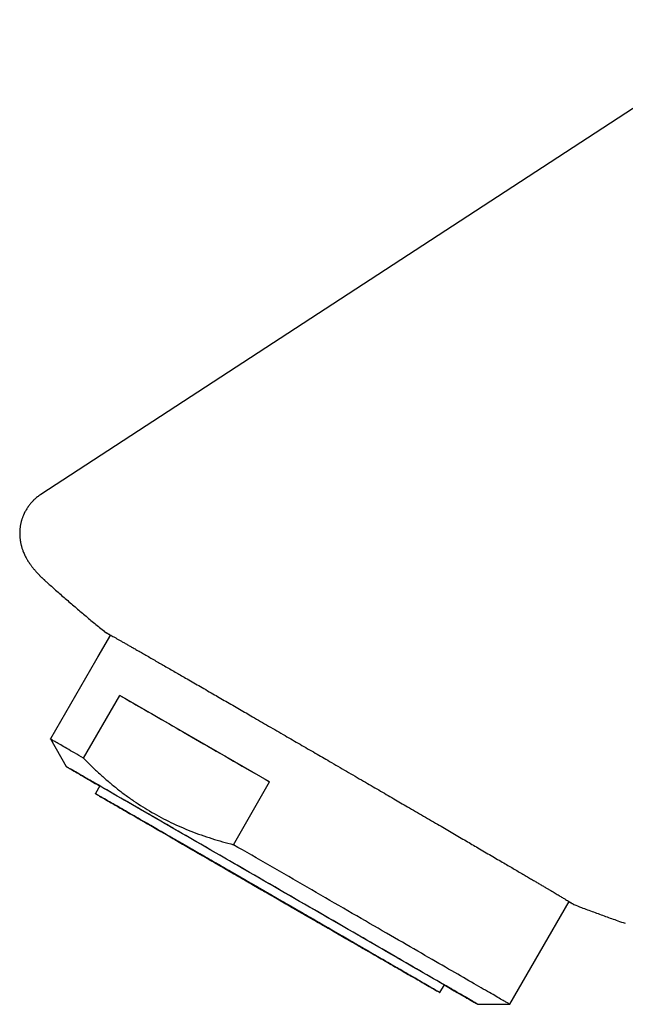
# Model space of a CAD drawing. Units: millimetres. Extents: x 8 to 809, y 12 to 479.
# Drawn here: x 586 to 613, y 98 to 143 of the extents above; entities that cross this region are included whole.
import ezdxf

# ---------------------------------------------------------------- set-up
doc = ezdxf.new("R2010")
doc.units = ezdxf.units.MM

msp = doc.modelspace()

# ---------------------------------------------------------------- linework, layer by layer
at = {"color": 7, "linetype": 'Continuous', "lineweight": 30}
for p, q in [((619.466, 142.952), (586.513, 121.476)), ((586.513, 121.475), (586.513, 121.476)), ((586.802, 117.497), (586.798, 117.501)), ((589.661, 115.124), (586.946, 110.421)), ((589.661, 115.124), (589.098, 114.149)), ((588.447, 109.554), (590.086, 112.394)), ((596.868, 108.478), (590.086, 112.394)), ((586.946, 110.421), (587.667, 109.171)), ((589.183, 108.296), (588.983, 107.949)), ((595.229, 105.639), (596.868, 108.478)), ((592.447, 105.95), (592.447, 105.949)), ((595.045, 104.449), (595.045, 104.449)), ((607.73, 98.421), (610.415, 103.07)), ((598.509, 102.449), (598.509, 102.449)), ((601.107, 100.949), (601.107, 100.95)), ((604.571, 98.949), (604.772, 99.296)), ((606.287, 98.421), (607.73, 98.421))]:
    msp.add_line(p, q, dxfattribs=at)
at = {"color": 7, "linetype": 'Continuous', "lineweight": 30, "flags": 128}
for points in [[(590.086, 112.394), (590.198, 112.329), (590.315, 112.262), (590.434, 112.192), (590.558, 112.121), (590.685, 112.048), (590.815, 111.972), (590.949, 111.895), (591.087, 111.816), (591.227, 111.735), (591.371, 111.652), (591.519, 111.567), (591.669, 111.48), (591.822, 111.391), (591.979, 111.301), (592.138, 111.209), (592.3, 111.115), (592.466, 111.02), (592.633, 110.923), (592.804, 110.825), (592.977, 110.725), (593.153, 110.623), (593.331, 110.52), (593.512, 110.416), (593.694, 110.311), (593.879, 110.204), (594.067, 110.096), (594.256, 109.986), (594.447, 109.876), (594.64, 109.764), (594.836, 109.652), (595.032, 109.538), (595.231, 109.424), (595.431, 109.308), (595.632, 109.192), (595.835, 109.075), (596.04, 108.957), (596.245, 108.838), (596.452, 108.719), (596.66, 108.599), (596.868, 108.478)], [(588.447, 109.554), (588.34, 109.616), (588.237, 109.675), (588.138, 109.733), (588.042, 109.788), (587.95, 109.841), (587.862, 109.892), (587.778, 109.94), (587.698, 109.987), (587.622, 110.031), (587.549, 110.072), (587.481, 110.112), (587.417, 110.149), (587.356, 110.184), (587.3, 110.216), (587.248, 110.246), (587.2, 110.274), (587.156, 110.3), (587.116, 110.323), (587.08, 110.343), (587.049, 110.361), (587.021, 110.377), (586.998, 110.39), (586.979, 110.401), (586.964, 110.41), (586.954, 110.416), (586.948, 110.419), (586.946, 110.421)], [(591.602, 106.9), (591.405, 107.013), (591.212, 107.125), (591.022, 107.234), (590.837, 107.341), (590.656, 107.446), (590.479, 107.548), (590.307, 107.647), (590.139, 107.744), (589.976, 107.838), (589.818, 107.93), (589.665, 108.018), (589.516, 108.104), (589.373, 108.186), (589.235, 108.266), (589.102, 108.343), (588.975, 108.416), (588.853, 108.486), (588.737, 108.553), (588.626, 108.617), (588.522, 108.678), (588.422, 108.735), (588.329, 108.789), (588.242, 108.839), (588.161, 108.886), (588.085, 108.929), (588.016, 108.969), (587.953, 109.006), (587.896, 109.039), (587.846, 109.068), (587.801, 109.093), (587.763, 109.115), (587.732, 109.134), (587.706, 109.148), (587.687, 109.159), (587.674, 109.167), (587.668, 109.17), (587.668, 109.17), (587.675, 109.166), (587.687, 109.159), (587.707, 109.148), (587.732, 109.133), (587.764, 109.115), (587.802, 109.093), (587.847, 109.067), (587.897, 109.038), (587.954, 109.005), (588.018, 108.968), (588.087, 108.928), (588.162, 108.885), (588.244, 108.838), (588.331, 108.787), (588.424, 108.733), (588.524, 108.676), (588.629, 108.615), (588.739, 108.551), (588.856, 108.484), (588.977, 108.414), (589.105, 108.34), (589.183, 108.295)], [(604.771, 99.295), (604.784, 99.288), (604.882, 99.231), (604.975, 99.178), (605.062, 99.128), (605.144, 99.081), (605.22, 99.037), (605.29, 98.996), (605.355, 98.959), (605.413, 98.925), (605.467, 98.894), (605.514, 98.867), (605.555, 98.843), (605.591, 98.822), (605.621, 98.805), (605.644, 98.792), (605.662, 98.781), (605.674, 98.774), (605.68, 98.771), (605.68, 98.771), (605.674, 98.775), (605.662, 98.782), (605.644, 98.792), (605.62, 98.806), (605.59, 98.823), (605.555, 98.844), (605.513, 98.868), (605.466, 98.895), (605.412, 98.926), (605.353, 98.96), (605.289, 98.997), (605.218, 99.038), (605.142, 99.082), (605.06, 99.129), (604.973, 99.179), (604.88, 99.233), (604.782, 99.29), (604.679, 99.35), (604.57, 99.412), (604.456, 99.478), (604.337, 99.547), (604.213, 99.619), (604.084, 99.693), (603.95, 99.771), (603.811, 99.851), (603.667, 99.933), (603.519, 100.019), (603.367, 100.107), (603.21, 100.198), (603.049, 100.291), (602.884, 100.386), (602.714, 100.484), (602.541, 100.584), (602.364, 100.686), (602.183, 100.791), (601.999, 100.897), (601.811, 101.006), (601.62, 101.116), (601.425, 101.228), (601.228, 101.342), (601.028, 101.458), (600.825, 101.575), (600.619, 101.694), (600.411, 101.814), (600.2, 101.935), (599.988, 102.058), (599.773, 102.182), (599.556, 102.307), (599.338, 102.434), (599.117, 102.561), (598.896, 102.689), (598.673, 102.817), (598.449, 102.947), (598.224, 103.077), (597.998, 103.207), (597.771, 103.338), (597.544, 103.469), (597.317, 103.6), (597.089, 103.732), (596.861, 103.863), (596.633, 103.995), (596.406, 104.126), (596.179, 104.257), (595.952, 104.388), (595.726, 104.519), (595.501, 104.649), (595.277, 104.778), (595.054, 104.907), (594.833, 105.035), (594.613, 105.162), (594.394, 105.288), (594.177, 105.413), (593.963, 105.537), (593.75, 105.66), (593.539, 105.781), (593.331, 105.901), (593.126, 106.02), (592.923, 106.137), (592.723, 106.253), (592.525, 106.367), (592.331, 106.479), (592.14, 106.589), (591.952, 106.697), (591.768, 106.804), (591.587, 106.908), (591.41, 107.01), (591.237, 107.11), (591.068, 107.208), (590.902, 107.303), (590.741, 107.396), (590.584, 107.487), (590.432, 107.575), (590.284, 107.66), (590.141, 107.743), (590.002, 107.823), (589.868, 107.9), (589.739, 107.975), (589.615, 108.046), (589.496, 108.115), (589.382, 108.181), (589.274, 108.244), (589.17, 108.303), (589.072, 108.36), (588.98, 108.413), (588.892, 108.464), (588.811, 108.511), (588.735, 108.555), (588.664, 108.595), (588.6, 108.633), (588.541, 108.667), (588.488, 108.697), (588.44, 108.724), (588.399, 108.748), (588.363, 108.769), (588.334, 108.786), (588.31, 108.8), (588.292, 108.81), (588.28, 108.817), (588.274, 108.82), (588.274, 108.82), (588.28, 108.817), (588.292, 108.81), (588.31, 108.799), (588.334, 108.786), (588.364, 108.768), (588.4, 108.748), (588.441, 108.724), (588.489, 108.696), (588.542, 108.666), (588.601, 108.631), (588.666, 108.594), (588.736, 108.553), (588.812, 108.509), (588.894, 108.462), (588.981, 108.412), (589.074, 108.358), (589.172, 108.302), (589.183, 108.295)], [(592.277, 106.048), (592.445, 105.951), (592.616, 105.852), (592.79, 105.752), (592.967, 105.65), (593.146, 105.546), (593.328, 105.441), (593.512, 105.335), (593.699, 105.227), (593.887, 105.118), (594.078, 105.008), (594.27, 104.897), (594.464, 104.785), (594.66, 104.672), (594.857, 104.559), (595.055, 104.444), (595.255, 104.329), (595.455, 104.213), (595.657, 104.097), (595.859, 103.98), (596.062, 103.863), (596.265, 103.745), (596.469, 103.628), (596.673, 103.51), (596.877, 103.392), (597.081, 103.274), (597.285, 103.157), (597.488, 103.039), (597.691, 102.922), (597.894, 102.805), (598.095, 102.689), (598.296, 102.573), (598.495, 102.458), (598.694, 102.343), (598.891, 102.229), (599.087, 102.117), (599.281, 102.004), (599.473, 101.893), (599.664, 101.783), (599.852, 101.675), (600.039, 101.567), (600.223, 101.461), (600.405, 101.356), (600.584, 101.252), (600.761, 101.15), (600.935, 101.049), (601.106, 100.951), (601.274, 100.854), (601.439, 100.758), (601.601, 100.665), (601.76, 100.573), (601.915, 100.484), (602.066, 100.396), (602.214, 100.31), (602.359, 100.227), (602.499, 100.146), (602.636, 100.067), (602.768, 99.991), (602.897, 99.916), (603.021, 99.845), (603.141, 99.775), (603.257, 99.709), (603.368, 99.644), (603.475, 99.583), (603.577, 99.524), (603.674, 99.468), (603.767, 99.414), (603.855, 99.363), (603.938, 99.315), (604.016, 99.27), (604.089, 99.228), (604.157, 99.189), (604.22, 99.152), (604.278, 99.119), (604.331, 99.088), (604.379, 99.061), (604.421, 99.036), (604.458, 99.015), (604.49, 98.996), (604.517, 98.981), (604.539, 98.968), (604.555, 98.959), (604.565, 98.953), (604.571, 98.95), (604.571, 98.95), (604.565, 98.953), (604.555, 98.959), (604.539, 98.968), (604.518, 98.98), (604.491, 98.996), (604.459, 99.014), (604.422, 99.035), (604.38, 99.06), (604.332, 99.087), (604.279, 99.118), (604.221, 99.151), (604.158, 99.187), (604.09, 99.227), (604.017, 99.269), (603.939, 99.314), (603.856, 99.362), (603.768, 99.412), (603.676, 99.466), (603.579, 99.522), (603.477, 99.581), (603.37, 99.642), (603.259, 99.707), (603.143, 99.773), (603.023, 99.842), (602.899, 99.914), (602.771, 99.988), (602.638, 100.065), (602.502, 100.144), (602.362, 100.225), (602.217, 100.308), (602.069, 100.393), (601.918, 100.481), (601.763, 100.57), (601.604, 100.662), (601.442, 100.755), (601.277, 100.851), (601.109, 100.948), (600.938, 101.046), (600.764, 101.147), (600.587, 101.249), (600.408, 101.352), (600.226, 101.457), (600.042, 101.564), (599.856, 101.671), (599.667, 101.78), (599.477, 101.89), (599.284, 102.001), (599.09, 102.113), (598.895, 102.226), (598.698, 102.34), (598.499, 102.454), (598.3, 102.57), (598.099, 102.685), (597.898, 102.802), (597.695, 102.918), (597.492, 103.036), (597.289, 103.153), (597.085, 103.271), (596.881, 103.388), (596.677, 103.506), (596.473, 103.624), (596.269, 103.742), (596.066, 103.859), (595.863, 103.976), (595.661, 104.093), (595.459, 104.209), (595.258, 104.325), (595.059, 104.441), (594.86, 104.555), (594.663, 104.669), (594.468, 104.782), (594.274, 104.894), (594.081, 105.005), (593.891, 105.115), (593.702, 105.224), (593.516, 105.332), (593.332, 105.438), (593.15, 105.543), (592.97, 105.646), (592.794, 105.748), (592.62, 105.849), (592.449, 105.948), (592.28, 106.045), (592.115, 106.14), (591.953, 106.234), (591.795, 106.325), (591.64, 106.415), (591.488, 106.502), (591.34, 106.588), (591.195, 106.671), (591.055, 106.752), (590.918, 106.831), (590.786, 106.908), (590.657, 106.982), (590.533, 107.054), (590.413, 107.123), (590.298, 107.19), (590.186, 107.254), (590.08, 107.316), (589.978, 107.375), (589.88, 107.431), (589.788, 107.484), (589.7, 107.535), (589.617, 107.583), (589.539, 107.628), (589.465, 107.67), (589.397, 107.71), (589.334, 107.746), (589.276, 107.78), (589.223, 107.81), (589.176, 107.838), (589.133, 107.862), (589.096, 107.884), (589.064, 107.902), (589.037, 107.918), (589.016, 107.93), (589, 107.939), (588.989, 107.946), (588.984, 107.949), (588.984, 107.949), (588.989, 107.946), (588.999, 107.94), (589.015, 107.93), (589.037, 107.918), (589.063, 107.903), (589.095, 107.885), (589.132, 107.863), (589.175, 107.839), (589.222, 107.811), (589.275, 107.781), (589.333, 107.747), (589.396, 107.711), (589.464, 107.672), (589.537, 107.63), (589.615, 107.584), (589.698, 107.537), (589.786, 107.486), (589.878, 107.433), (589.976, 107.376), (590.078, 107.317), (590.184, 107.256), (590.295, 107.192), (590.411, 107.125), (590.531, 107.056), (590.655, 106.984), (590.783, 106.91), (590.916, 106.834), (591.052, 106.755), (591.193, 106.674), (591.337, 106.591), (591.485, 106.505), (591.637, 106.418), (591.792, 106.328), (591.95, 106.237), (592.112, 106.143), (592.277, 106.048)], [(592.777, 105.759), (592.63, 105.844), (592.487, 105.927), (592.346, 106.008), (592.208, 106.088), (592.073, 106.166), (591.941, 106.242), (591.813, 106.316), (591.688, 106.388), (591.567, 106.458), (591.449, 106.526), (591.335, 106.591), (591.225, 106.655), (591.118, 106.717), (591.016, 106.776), (590.917, 106.833), (590.822, 106.888), (590.731, 106.94), (590.645, 106.99), (590.563, 107.037), (590.485, 107.082), (590.411, 107.125), (590.342, 107.165), (590.277, 107.203), (590.216, 107.237), (590.16, 107.27), (590.109, 107.299), (590.062, 107.327), (590.019, 107.351), (589.982, 107.373), (589.949, 107.392), (589.92, 107.408), (589.897, 107.422), (589.878, 107.433), (589.864, 107.441), (589.854, 107.446), (589.85, 107.449), (589.85, 107.449), (589.854, 107.446), (589.864, 107.441), (589.878, 107.432), (589.897, 107.421), (589.921, 107.408), (589.949, 107.391), (589.982, 107.372), (590.02, 107.35), (590.063, 107.326), (590.11, 107.299), (590.161, 107.269), (590.217, 107.236), (590.278, 107.201), (590.343, 107.164), (590.412, 107.124), (590.486, 107.081), (590.564, 107.036), (590.647, 106.988), (590.733, 106.938), (590.824, 106.886), (590.919, 106.831), (591.018, 106.774), (591.12, 106.715), (591.227, 106.653), (591.337, 106.589), (591.452, 106.524), (591.569, 106.456), (591.691, 106.385), (591.816, 106.313), (591.944, 106.239), (592.076, 106.163), (592.21, 106.085), (592.348, 106.006), (592.489, 105.924), (592.633, 105.841), (592.78, 105.756), (592.929, 105.67), (593.082, 105.582), (593.236, 105.493), (593.393, 105.402), (593.553, 105.31), (593.714, 105.217), (593.878, 105.122), (594.044, 105.027), (594.211, 104.93), (594.381, 104.832), (594.552, 104.733), (594.724, 104.634), (594.898, 104.533), (595.073, 104.432), (595.25, 104.33), (595.427, 104.228), (595.606, 104.125), (595.785, 104.022), (595.965, 103.918), (596.145, 103.814), (596.326, 103.709), (596.507, 103.605), (596.688, 103.5), (596.87, 103.395), (597.051, 103.291), (597.232, 103.186), (597.413, 103.082), (597.593, 102.977), (597.773, 102.874), (597.952, 102.77), (598.13, 102.667), (598.308, 102.565), (598.484, 102.463), (598.659, 102.362), (598.833, 102.262), (599.006, 102.162), (599.177, 102.063), (599.346, 101.965), (599.514, 101.869), (599.679, 101.773), (599.843, 101.679), (600.005, 101.585), (600.164, 101.493), (600.321, 101.403), (600.476, 101.313), (600.628, 101.226), (600.777, 101.139), (600.924, 101.055), (601.068, 100.972), (601.209, 100.89), (601.347, 100.811), (601.481, 100.733), (601.613, 100.657), (601.741, 100.583), (601.866, 100.511), (601.987, 100.441), (602.105, 100.373), (602.219, 100.307), (602.329, 100.243), (602.436, 100.182), (602.539, 100.122), (602.637, 100.065), (602.732, 100.011), (602.823, 99.958), (602.909, 99.909), (602.992, 99.861), (603.07, 99.816), (603.143, 99.773), (603.213, 99.733), (603.278, 99.696), (603.338, 99.661), (603.394, 99.629), (603.446, 99.599), (603.493, 99.572), (603.535, 99.547), (603.573, 99.526), (603.606, 99.507), (603.634, 99.49), (603.658, 99.477), (603.676, 99.466), (603.691, 99.458), (603.7, 99.452), (603.705, 99.45), (603.705, 99.45), (603.7, 99.452), (603.69, 99.458), (603.676, 99.466), (603.657, 99.477), (603.633, 99.491), (603.605, 99.507), (603.572, 99.526), (603.534, 99.548), (603.492, 99.573), (603.445, 99.6), (603.393, 99.63), (603.337, 99.662), (603.277, 99.697), (603.211, 99.735), (603.142, 99.775), (603.068, 99.817), (602.99, 99.862), (602.908, 99.91), (602.821, 99.96), (602.73, 100.012), (602.636, 100.067), (602.537, 100.124), (602.434, 100.184), (602.327, 100.245), (602.217, 100.309), (602.103, 100.375), (601.985, 100.443), (601.864, 100.513), (601.739, 100.585), (601.61, 100.659), (601.479, 100.735), (601.344, 100.813), (601.206, 100.893), (601.065, 100.974), (600.921, 101.057), (600.774, 101.142), (600.625, 101.228), (600.473, 101.316), (600.318, 101.405), (600.161, 101.496), (600.001, 101.588), (599.84, 101.682), (599.676, 101.776), (599.51, 101.872), (599.343, 101.968), (599.173, 102.066), (599.003, 102.165), (598.83, 102.265), (598.656, 102.365), (598.481, 102.466), (598.304, 102.568), (598.127, 102.67), (597.949, 102.773), (597.77, 102.877), (597.59, 102.981), (597.409, 103.085), (597.229, 103.189), (597.047, 103.294), (596.866, 103.398), (596.685, 103.503), (596.503, 103.608), (596.322, 103.712), (596.141, 103.817), (595.961, 103.921), (595.781, 104.025), (595.602, 104.128), (595.424, 104.231), (595.246, 104.334), (595.07, 104.435), (594.895, 104.537), (594.721, 104.637), (594.549, 104.737), (594.378, 104.835), (594.208, 104.933), (594.041, 105.03), (593.875, 105.125), (593.711, 105.22), (593.55, 105.313), (593.39, 105.405), (593.233, 105.496), (593.079, 105.585), (592.927, 105.673), (592.777, 105.759)], [(604.771, 99.295), (604.852, 99.249), (604.979, 99.175), (605.101, 99.105), (605.217, 99.038), (605.328, 98.974), (605.433, 98.913), (605.532, 98.856), (605.625, 98.802), (605.712, 98.752), (605.794, 98.705), (605.869, 98.662), (605.938, 98.622), (606.001, 98.585), (606.058, 98.553), (606.108, 98.523), (606.153, 98.498), (606.191, 98.476), (606.223, 98.458), (606.248, 98.443), (606.267, 98.432), (606.28, 98.425), (606.286, 98.421), (606.286, 98.421), (606.28, 98.425), (606.267, 98.432), (606.248, 98.443), (606.222, 98.458), (606.19, 98.477), (606.152, 98.499), (606.108, 98.524), (606.057, 98.554), (606, 98.587), (605.937, 98.623), (605.867, 98.663), (605.792, 98.707), (605.711, 98.754), (605.623, 98.804), (605.53, 98.858), (605.431, 98.915), (605.326, 98.976), (605.215, 99.04), (605.099, 99.107), (604.977, 99.177), (604.849, 99.251), (604.717, 99.328), (604.579, 99.407), (604.435, 99.49), (604.287, 99.576), (604.133, 99.664), (603.975, 99.756), (603.812, 99.85), (603.644, 99.947), (603.472, 100.047), (603.295, 100.149), (603.114, 100.253), (602.928, 100.36), (602.739, 100.47), (602.546, 100.581), (602.348, 100.695), (602.147, 100.811), (601.943, 100.929), (601.735, 101.049), (601.524, 101.171), (601.31, 101.295), (601.093, 101.42), (600.873, 101.547), (600.65, 101.676), (600.425, 101.806), (600.197, 101.937), (599.967, 102.07), (599.736, 102.204), (599.502, 102.339), (599.267, 102.475), (599.03, 102.611), (598.791, 102.749), (598.551, 102.888), (598.311, 103.026), (598.069, 103.166), (597.827, 103.306), (597.584, 103.446), (597.34, 103.587), (597.097, 103.727), (596.853, 103.868), (596.609, 104.009), (596.366, 104.149), (596.123, 104.29), (595.881, 104.43), (595.639, 104.569), (595.398, 104.708), (595.159, 104.846), (594.92, 104.984), (594.683, 105.121), (594.448, 105.257), (594.214, 105.392), (593.982, 105.525), (593.753, 105.658), (593.525, 105.789), (593.3, 105.919), (593.077, 106.048), (592.857, 106.175), (592.64, 106.3), (592.426, 106.424), (592.215, 106.546), (592.007, 106.666), (591.803, 106.784), (591.602, 106.9)], [(599.277, 102.006), (599.165, 102.07), (599.051, 102.136), (598.935, 102.203), (598.817, 102.271), (598.696, 102.341), (598.574, 102.411), (598.45, 102.483), (598.324, 102.556), (598.197, 102.629), (598.069, 102.703), (597.939, 102.778), (597.808, 102.854), (597.676, 102.93), (597.543, 103.007), (597.41, 103.084), (597.275, 103.161), (597.141, 103.239), (597.006, 103.317), (596.87, 103.395), (596.735, 103.473), (596.6, 103.551), (596.465, 103.629), (596.33, 103.707), (596.195, 103.785), (596.062, 103.862), (595.928, 103.939), (595.796, 104.015), (595.665, 104.091), (595.535, 104.166), (595.406, 104.241), (595.278, 104.314), (595.152, 104.387), (595.027, 104.459), (594.904, 104.53), (594.783, 104.6), (594.664, 104.669), (594.547, 104.737), (594.432, 104.803), (594.319, 104.868), (594.209, 104.932), (594.101, 104.994), (593.996, 105.055), (593.894, 105.114), (593.794, 105.171), (593.698, 105.227), (593.604, 105.281), (593.513, 105.333), (593.426, 105.384), (593.342, 105.432), (593.261, 105.479), (593.184, 105.524), (593.11, 105.566), (593.04, 105.607), (592.973, 105.645), (592.911, 105.681), (592.852, 105.715), (592.796, 105.747), (592.745, 105.777), (592.698, 105.804), (592.654, 105.829), (592.615, 105.852), (592.58, 105.873), (592.549, 105.891), (592.521, 105.906), (592.499, 105.919), (592.48, 105.93), (592.465, 105.939), (592.455, 105.945), (592.449, 105.948), (592.447, 105.949), (592.449, 105.948), (592.456, 105.944), (592.467, 105.938), (592.482, 105.929), (592.501, 105.918), (592.525, 105.905), (592.552, 105.889), (592.584, 105.87), (592.62, 105.85), (592.659, 105.827), (592.703, 105.801), (592.751, 105.774), (592.803, 105.744), (592.859, 105.712), (592.918, 105.677), (592.981, 105.641), (593.048, 105.602), (593.119, 105.561), (593.193, 105.519), (593.271, 105.474), (593.352, 105.427), (593.436, 105.378), (593.524, 105.328), (593.615, 105.275), (593.709, 105.221), (593.806, 105.165), (593.906, 105.107), (594.009, 105.048), (594.114, 104.987), (594.222, 104.925), (594.333, 104.861), (594.446, 104.796), (594.561, 104.729), (594.678, 104.661), (594.798, 104.592), (594.919, 104.522), (595.042, 104.451), (595.167, 104.379), (595.293, 104.306), (595.421, 104.232), (595.55, 104.158), (595.681, 104.083), (595.812, 104.007), (595.945, 103.93), (596.078, 103.853), (596.212, 103.776), (596.346, 103.698), (596.481, 103.621), (596.616, 103.543), (596.752, 103.464), (596.887, 103.386), (597.022, 103.308), (597.157, 103.23), (597.292, 103.152), (597.426, 103.075), (597.559, 102.998), (597.692, 102.921), (597.824, 102.845), (597.955, 102.77), (598.084, 102.695), (598.213, 102.621), (598.34, 102.547), (598.465, 102.475), (598.589, 102.403), (598.711, 102.333), (598.831, 102.264), (598.949, 102.195), (599.065, 102.128), (599.179, 102.063), (599.291, 101.998), (599.4, 101.935), (599.506, 101.874), (599.61, 101.814), (599.711, 101.756), (599.809, 101.699), (599.904, 101.644), (599.996, 101.591), (600.085, 101.54), (600.171, 101.49), (600.253, 101.443), (600.332, 101.397), (600.408, 101.353), (600.48, 101.312), (600.548, 101.272), (600.613, 101.235), (600.674, 101.2), (600.731, 101.167), (600.784, 101.136), (600.833, 101.107), (600.879, 101.081), (600.92, 101.057), (600.957, 101.036), (600.991, 101.017), (601.02, 101), (601.045, 100.985), (601.066, 100.973), (601.082, 100.964), (601.095, 100.957), (601.103, 100.952), (601.107, 100.949), (601.107, 100.95), (601.102, 100.952), (601.093, 100.957), (601.08, 100.965), (601.063, 100.975), (601.042, 100.987), (601.017, 101.002), (600.987, 101.019), (600.953, 101.038), (600.915, 101.06), (600.873, 101.084), (600.828, 101.111), (600.778, 101.139), (600.724, 101.17), (600.666, 101.204), (600.605, 101.239), (600.54, 101.277), (600.471, 101.316), (600.399, 101.358), (600.323, 101.402), (600.243, 101.448), (600.16, 101.496), (600.074, 101.545), (599.985, 101.597), (599.893, 101.65), (599.797, 101.705), (599.699, 101.762), (599.597, 101.821), (599.493, 101.881), (599.386, 101.942), (599.277, 102.006)], [(599.177, 102.063), (599.068, 102.126), (598.956, 102.191), (598.842, 102.257), (598.726, 102.324), (598.608, 102.392), (598.488, 102.461), (598.366, 102.531), (598.243, 102.603), (598.118, 102.675), (597.992, 102.748), (597.864, 102.821), (597.736, 102.895), (597.606, 102.97), (597.476, 103.045), (597.345, 103.121), (597.214, 103.197), (597.081, 103.273), (596.949, 103.35), (596.817, 103.426), (596.684, 103.503), (596.552, 103.579), (596.419, 103.655), (596.287, 103.732), (596.156, 103.807), (596.025, 103.883), (595.895, 103.958), (595.766, 104.033), (595.638, 104.106), (595.511, 104.18), (595.386, 104.252), (595.261, 104.324), (595.139, 104.395), (595.018, 104.465), (594.899, 104.534), (594.781, 104.601), (594.666, 104.668), (594.553, 104.733), (594.442, 104.797), (594.334, 104.86), (594.228, 104.921), (594.124, 104.981), (594.023, 105.039), (593.926, 105.095), (593.831, 105.15), (593.739, 105.203), (593.65, 105.255), (593.564, 105.304), (593.481, 105.352), (593.402, 105.397), (593.327, 105.441), (593.254, 105.483), (593.186, 105.522), (593.121, 105.56), (593.06, 105.595), (593.002, 105.628), (592.949, 105.659), (592.899, 105.688), (592.853, 105.715), (592.811, 105.739), (592.774, 105.76), (592.74, 105.78), (592.711, 105.797), (592.685, 105.812), (592.664, 105.824), (592.647, 105.834), (592.634, 105.841), (592.625, 105.846), (592.621, 105.849), (592.621, 105.849), (592.625, 105.847), (592.633, 105.842), (592.645, 105.835), (592.662, 105.825), (592.683, 105.813), (592.708, 105.799), (592.737, 105.782), (592.77, 105.763), (592.808, 105.741), (592.849, 105.717), (592.894, 105.691), (592.944, 105.663), (592.997, 105.632), (593.054, 105.599), (593.115, 105.564), (593.18, 105.526), (593.248, 105.487), (593.32, 105.446), (593.395, 105.402), (593.474, 105.357), (593.556, 105.309), (593.641, 105.26), (593.73, 105.209), (593.822, 105.156), (593.916, 105.101), (594.014, 105.045), (594.114, 104.987), (594.218, 104.927), (594.323, 104.866), (594.432, 104.804), (594.542, 104.74), (594.655, 104.675), (594.77, 104.608), (594.887, 104.541), (595.006, 104.472), (595.127, 104.402), (595.25, 104.331), (595.374, 104.26), (595.499, 104.187), (595.626, 104.114), (595.754, 104.04), (595.883, 103.966), (596.013, 103.891), (596.144, 103.815), (596.275, 103.74), (596.407, 103.663), (596.539, 103.587), (596.671, 103.511), (596.804, 103.434), (596.937, 103.358), (597.069, 103.281), (597.201, 103.205), (597.333, 103.129), (597.464, 103.053), (597.594, 102.978), (597.724, 102.903), (597.852, 102.829), (597.98, 102.755), (598.106, 102.682), (598.231, 102.61), (598.354, 102.539), (598.476, 102.469), (598.596, 102.399), (598.715, 102.331), (598.831, 102.264), (598.945, 102.198), (599.057, 102.133), (599.167, 102.07), (599.274, 102.008), (599.379, 101.947), (599.481, 101.888), (599.58, 101.831), (599.677, 101.775), (599.77, 101.721), (599.861, 101.669), (599.948, 101.619), (600.032, 101.57), (600.113, 101.524), (600.19, 101.479), (600.264, 101.436), (600.335, 101.396), (600.401, 101.357), (600.464, 101.321), (600.524, 101.286), (600.579, 101.254), (600.631, 101.224), (600.679, 101.197), (600.722, 101.172), (600.762, 101.149), (600.798, 101.128), (600.83, 101.11), (600.857, 101.094), (600.88, 101.08), (600.899, 101.069), (600.914, 101.061), (600.925, 101.054), (600.932, 101.051), (600.934, 101.049), (600.932, 101.05), (600.926, 101.054), (600.916, 101.06), (600.901, 101.068), (600.882, 101.079), (600.859, 101.092), (600.832, 101.108), (600.801, 101.126), (600.766, 101.146), (600.726, 101.169), (600.683, 101.194), (600.636, 101.221), (600.584, 101.251), (600.529, 101.283), (600.47, 101.317), (600.408, 101.353), (600.341, 101.391), (600.271, 101.432), (600.197, 101.474), (600.12, 101.519), (600.04, 101.565), (599.956, 101.614), (599.869, 101.664), (599.779, 101.716), (599.686, 101.77), (599.589, 101.825), (599.49, 101.882), (599.389, 101.941), (599.284, 102.001), (599.177, 102.063)], [(607.73, 98.421), (607.73, 98.421), (607.728, 98.422), (607.722, 98.426), (607.711, 98.432), (607.696, 98.44), (607.677, 98.451), (607.654, 98.465), (607.626, 98.481), (607.595, 98.499), (607.559, 98.52), (607.519, 98.543), (607.475, 98.568), (607.427, 98.596), (607.374, 98.626), (607.318, 98.659), (607.257, 98.694), (607.193, 98.731), (607.124, 98.771), (607.052, 98.813), (606.975, 98.857), (606.895, 98.903), (606.811, 98.952), (606.722, 99.003), (606.63, 99.056), (606.535, 99.111), (606.435, 99.169), (606.332, 99.228), (606.225, 99.29), (606.115, 99.354), (606.001, 99.42), (605.883, 99.487), (605.762, 99.557), (605.638, 99.629), (605.51, 99.703), (605.379, 99.779), (605.245, 99.856), (605.107, 99.936), (604.966, 100.017), (604.822, 100.1), (604.675, 100.185), (604.525, 100.272), (604.373, 100.36), (604.217, 100.45), (604.058, 100.541), (603.897, 100.634), (603.733, 100.729), (603.567, 100.825), (603.398, 100.923), (603.226, 101.022), (603.052, 101.122), (602.876, 101.224), (602.698, 101.327), (602.517, 101.431), (602.334, 101.537), (602.15, 101.643), (601.963, 101.751), (601.774, 101.86), (601.584, 101.97), (601.392, 102.081), (601.198, 102.193), (601.002, 102.306), (600.806, 102.419), (600.607, 102.534), (600.408, 102.649), (600.207, 102.765), (600.005, 102.882), (599.802, 102.999), (599.598, 103.117), (599.393, 103.235), (599.187, 103.354), (598.98, 103.473), (598.773, 103.593), (598.565, 103.713), (598.357, 103.833), (598.148, 103.954), (597.939, 104.075), (597.729, 104.196), (597.52, 104.317), (597.31, 104.438), (597.101, 104.559), (596.891, 104.679), (596.682, 104.8), (596.473, 104.921), (596.264, 105.041), (596.056, 105.162), (595.848, 105.282), (595.641, 105.401), (595.435, 105.52), (595.229, 105.639)], [(597.777, 102.872), (597.706, 102.913), (597.633, 102.955), (597.557, 102.999), (597.48, 103.044), (597.4, 103.089), (597.32, 103.136), (597.238, 103.183), (597.155, 103.231), (597.071, 103.28), (596.986, 103.329), (596.9, 103.378), (596.815, 103.427), (596.729, 103.477), (596.644, 103.526), (596.558, 103.575), (596.474, 103.624), (596.39, 103.673), (596.307, 103.721), (596.225, 103.768), (596.144, 103.814), (596.065, 103.86), (595.988, 103.905), (595.913, 103.948), (595.84, 103.99), (595.769, 104.031), (595.7, 104.071), (595.635, 104.109), (595.572, 104.145), (595.512, 104.18), (595.455, 104.213), (595.401, 104.244), (595.351, 104.273), (595.304, 104.3), (595.261, 104.325), (595.221, 104.348), (595.185, 104.368), (595.154, 104.387), (595.126, 104.403), (595.102, 104.416), (595.082, 104.428), (595.067, 104.437), (595.055, 104.443), (595.048, 104.447), (595.045, 104.449), (595.046, 104.448), (595.052, 104.445), (595.062, 104.44), (595.076, 104.432), (595.094, 104.421), (595.116, 104.408), (595.142, 104.393), (595.173, 104.376), (595.207, 104.356), (595.245, 104.334), (595.287, 104.31), (595.332, 104.283), (595.381, 104.255), (595.434, 104.225), (595.49, 104.193), (595.548, 104.159), (595.61, 104.123), (595.675, 104.086), (595.742, 104.047), (595.812, 104.006), (595.885, 103.965), (595.959, 103.922), (596.036, 103.877), (596.114, 103.832), (596.194, 103.786), (596.275, 103.739), (596.358, 103.691), (596.442, 103.643), (596.526, 103.594), (596.611, 103.545), (596.697, 103.496), (596.782, 103.446), (596.868, 103.397), (596.953, 103.348), (597.038, 103.299), (597.123, 103.25), (597.206, 103.202), (597.289, 103.154), (597.37, 103.107), (597.45, 103.061), (597.528, 103.016), (597.604, 102.972), (597.678, 102.929), (597.75, 102.887), (597.82, 102.847), (597.887, 102.808), (597.952, 102.771), (598.013, 102.736), (598.072, 102.702), (598.127, 102.67), (598.179, 102.64), (598.227, 102.612), (598.273, 102.586), (598.314, 102.562), (598.352, 102.54), (598.385, 102.521), (598.415, 102.504), (598.441, 102.489), (598.463, 102.476), (598.48, 102.466), (598.494, 102.458), (598.503, 102.453), (598.508, 102.45), (598.509, 102.449), (598.506, 102.451), (598.498, 102.456), (598.486, 102.463), (598.47, 102.472), (598.45, 102.483), (598.425, 102.497), (598.397, 102.514), (598.365, 102.532), (598.329, 102.553), (598.289, 102.576), (598.245, 102.602), (598.198, 102.629), (598.147, 102.658), (598.093, 102.689), (598.036, 102.722), (597.975, 102.757), (597.912, 102.794), (597.846, 102.832), (597.777, 102.872)], [(597.677, 102.929), (597.61, 102.968), (597.54, 103.008), (597.469, 103.05), (597.395, 103.092), (597.32, 103.136), (597.244, 103.18), (597.166, 103.225), (597.087, 103.27), (597.007, 103.316), (596.927, 103.363), (596.846, 103.409), (596.765, 103.456), (596.684, 103.503), (596.604, 103.549), (596.524, 103.596), (596.444, 103.641), (596.365, 103.687), (596.288, 103.732), (596.212, 103.775), (596.137, 103.819), (596.064, 103.861), (595.993, 103.902), (595.924, 103.941), (595.858, 103.98), (595.794, 104.017), (595.732, 104.052), (595.674, 104.086), (595.618, 104.118), (595.565, 104.149), (595.516, 104.177), (595.47, 104.204), (595.428, 104.228), (595.389, 104.25), (595.354, 104.271), (595.323, 104.289), (595.296, 104.304), (595.273, 104.318), (595.254, 104.329), (595.238, 104.338), (595.228, 104.344), (595.221, 104.348), (595.218, 104.349), (595.22, 104.348), (595.226, 104.345), (595.236, 104.339), (595.25, 104.331), (595.268, 104.32), (595.291, 104.307), (595.317, 104.292), (595.348, 104.275), (595.382, 104.255), (595.42, 104.233), (595.461, 104.209), (595.506, 104.183), (595.555, 104.155), (595.607, 104.125), (595.662, 104.093), (595.72, 104.06), (595.781, 104.025), (595.844, 103.988), (595.91, 103.95), (595.979, 103.91), (596.049, 103.869), (596.122, 103.828), (596.196, 103.785), (596.272, 103.741), (596.349, 103.696), (596.428, 103.651), (596.507, 103.605), (596.587, 103.559), (596.668, 103.513), (596.749, 103.466), (596.83, 103.419), (596.91, 103.372), (596.991, 103.326), (597.071, 103.28), (597.15, 103.234), (597.228, 103.189), (597.305, 103.145), (597.38, 103.101), (597.454, 103.059), (597.526, 103.017), (597.596, 102.977), (597.664, 102.938), (597.729, 102.9), (597.792, 102.864), (597.852, 102.829), (597.909, 102.796), (597.963, 102.765), (598.014, 102.735), (598.062, 102.708), (598.106, 102.682), (598.146, 102.659), (598.183, 102.638), (598.216, 102.618), (598.245, 102.602), (598.27, 102.587), (598.292, 102.575), (598.309, 102.565), (598.322, 102.557), (598.331, 102.552), (598.335, 102.55), (598.336, 102.549), (598.332, 102.552), (598.324, 102.556), (598.312, 102.563), (598.296, 102.573), (598.275, 102.584), (598.251, 102.598), (598.222, 102.615), (598.19, 102.633), (598.154, 102.654), (598.114, 102.677), (598.071, 102.702), (598.024, 102.729), (597.974, 102.758), (597.92, 102.789), (597.864, 102.822), (597.804, 102.856), (597.742, 102.892), (597.677, 102.929)]]:
    msp.add_lwpolyline(points, dxfattribs=at)
at = {"color": 7, "linetype": 'Continuous', "lineweight": 30}
for points, knots in [([(586.513, 121.476), (586.513, 121.476), (586.496, 121.466), (586.457, 121.439), (586.395, 121.394), (586.325, 121.339), (586.266, 121.289), (586.221, 121.247), (586.192, 121.22), (586.169, 121.196), (586.15, 121.177), (586.129, 121.155), (586.102, 121.126), (586.066, 121.086), (586.026, 121.038), (585.984, 120.985), (585.94, 120.925), (585.897, 120.86), (585.854, 120.791), (585.821, 120.734), (585.798, 120.69), (585.782, 120.66), (585.769, 120.633), (585.757, 120.609), (585.747, 120.588), (585.737, 120.564), (585.724, 120.534), (585.707, 120.494), (585.689, 120.446), (585.671, 120.395), (585.655, 120.345), (585.638, 120.289), (585.622, 120.229), (585.607, 120.167), (585.596, 120.112), (585.588, 120.067), (585.581, 120.021), (585.574, 119.971), (585.568, 119.915), (585.563, 119.852), (585.559, 119.787), (585.558, 119.723), (585.559, 119.668), (585.56, 119.616), (585.563, 119.561), (585.569, 119.498), (585.577, 119.429), (585.587, 119.359), (585.599, 119.292), (585.612, 119.233), (585.626, 119.174), (585.642, 119.113), (585.662, 119.048), (585.683, 118.985), (585.707, 118.92), (585.737, 118.843), (585.773, 118.763), (585.811, 118.686), (585.845, 118.619), (585.879, 118.56), (585.916, 118.498), (585.957, 118.432), (586.001, 118.367), (586.041, 118.31), (586.076, 118.262), (586.11, 118.218), (586.142, 118.177), (586.174, 118.137), (586.206, 118.099), (586.24, 118.059), (586.273, 118.021), (586.304, 117.986), (586.333, 117.955), (586.359, 117.927), (586.385, 117.899), (586.41, 117.873), (586.436, 117.846), (586.463, 117.819), (586.492, 117.789), (586.521, 117.76), (586.55, 117.732), (586.576, 117.707), (586.6, 117.683), (586.623, 117.661), (586.648, 117.638), (586.675, 117.613), (586.701, 117.588), (586.731, 117.56), (586.764, 117.531), (586.788, 117.509), (586.8, 117.498)], [0, 0, 0, 0, 0.000093, 0.009033, 0.021599, 0.034976, 0.049157, 0.055997, 0.061953, 0.066828, 0.070613, 0.074074, 0.080053, 0.087854, 0.097482, 0.107612, 0.117427, 0.129786, 0.141572, 0.152762, 0.158326, 0.163294, 0.167661, 0.171426, 0.174585, 0.178003, 0.182641, 0.189158, 0.197146, 0.205348, 0.212973, 0.220017, 0.231121, 0.240367, 0.248403, 0.255744, 0.261348, 0.269651, 0.27876, 0.287593, 0.299081, 0.309067, 0.317562, 0.325629, 0.334354, 0.344326, 0.35608, 0.36925, 0.381123, 0.391603, 0.401432, 0.413871, 0.427172, 0.440347, 0.452869, 0.46973, 0.492108, 0.511931, 0.529028, 0.547111, 0.562907, 0.587074, 0.611103, 0.630575, 0.648558, 0.665747, 0.683171, 0.698199, 0.71512, 0.732732, 0.749775, 0.766036, 0.780127, 0.792567, 0.805266, 0.818606, 0.830429, 0.84358, 0.85806, 0.872866, 0.886369, 0.898549, 0.909418, 0.920419, 0.932591, 0.945937, 0.960105, 0.974042, 0.987331, 1, 1, 1, 1]), ([(586.802, 117.497), (586.929, 117.384), (587.201, 117.141), (587.621, 116.773), (588.062, 116.393), (588.505, 116.016), (588.952, 115.643), (589.263, 115.385), (589.426, 115.253), (589.439, 115.242)], [0, 0, 0, 0, 0.147498, 0.31514, 0.482785, 0.650434, 0.818086, 0.985741, 1, 1, 1, 1]), ([(589.442, 115.241), (589.442, 115.241), (589.441, 115.242), (589.453, 115.237), (589.476, 115.225), (589.51, 115.207), (589.554, 115.184), (589.61, 115.153), (589.681, 115.113), (589.769, 115.064), (589.872, 115.006), (589.984, 114.943), (590.104, 114.875), (590.23, 114.803), (590.367, 114.725), (590.511, 114.643), (590.66, 114.558), (590.825, 114.464), (591.01, 114.358), (591.218, 114.239), (591.438, 114.112), (591.662, 113.984), (591.887, 113.854), (592.113, 113.725), (592.347, 113.59), (592.585, 113.453), (592.823, 113.316), (593.078, 113.169), (593.357, 113.008), (593.661, 112.833), (593.974, 112.652), (594.284, 112.473), (594.589, 112.297), (594.889, 112.124), (595.194, 111.947), (595.498, 111.771), (595.799, 111.597), (596.116, 111.414), (596.456, 111.217), (596.822, 111.005), (597.192, 110.791), (597.553, 110.581), (597.904, 110.378), (598.244, 110.18), (598.587, 109.982), (598.923, 109.787), (599.253, 109.596), (599.595, 109.397), (599.959, 109.185), (600.345, 108.961), (600.731, 108.737), (601.103, 108.521), (601.46, 108.313), (601.802, 108.114), (602.143, 107.916), (602.473, 107.724), (602.794, 107.537), (603.124, 107.345), (603.47, 107.143), (603.833, 106.932), (604.191, 106.723), (604.532, 106.525), (604.854, 106.336), (605.16, 106.158), (605.46, 105.983), (605.748, 105.814), (606.024, 105.654), (606.304, 105.49), (606.594, 105.32), (606.892, 105.146), (607.182, 104.976), (607.453, 104.817), (607.705, 104.67), (607.94, 104.532), (608.166, 104.399), (608.379, 104.274), (608.579, 104.157), (608.759, 104.052), (608.925, 103.954), (609.078, 103.863), (609.225, 103.777), (609.358, 103.698), (609.479, 103.627), (609.587, 103.563), (609.691, 103.502), (609.788, 103.444), (609.878, 103.391), (609.963, 103.34), (610.043, 103.293), (610.119, 103.248), (610.191, 103.205), (610.271, 103.157), (610.354, 103.107), (610.434, 103.058), (610.501, 103.018), (610.552, 102.986), (610.589, 102.963), (610.613, 102.947), (610.625, 102.938), (610.625, 102.938), (610.625, 102.937)], [0, 0, 0, 0, 0.005354, 0.015738, 0.026168, 0.036597, 0.046276, 0.055964, 0.067532, 0.079099, 0.090728, 0.102357, 0.112742, 0.123127, 0.133556, 0.143986, 0.153665, 0.163353, 0.17492, 0.186487, 0.198116, 0.209745, 0.22013, 0.230514, 0.240944, 0.251373, 0.261052, 0.27074, 0.282307, 0.293874, 0.305503, 0.317132, 0.327516, 0.337901, 0.34833, 0.358759, 0.368438, 0.378126, 0.389693, 0.40126, 0.412889, 0.424518, 0.434902, 0.445287, 0.455716, 0.466145, 0.475824, 0.485512, 0.497079, 0.508646, 0.520275, 0.531904, 0.542289, 0.552673, 0.563102, 0.573532, 0.583211, 0.592898, 0.604466, 0.616033, 0.627662, 0.639291, 0.649676, 0.66006, 0.67049, 0.680919, 0.690598, 0.700286, 0.711853, 0.723421, 0.73505, 0.746679, 0.757064, 0.767448, 0.777878, 0.788307, 0.797986, 0.807674, 0.816328, 0.824981, 0.83366, 0.84234, 0.849708, 0.857076, 0.86446, 0.871843, 0.878921, 0.885999, 0.89309, 0.900182, 0.907622, 0.915066, 0.926633, 0.938201, 0.94983, 0.961459, 0.971844, 0.982229, 0.992658, 1, 1, 1, 1]), ([(589.652, 115.108), (589.64, 115.115), (589.612, 115.133), (589.566, 115.16), (589.518, 115.19), (589.478, 115.215), (589.452, 115.232), (589.447, 115.236), (589.444, 115.238)], [0, 0, 0, 0, 0.096091, 0.226933, 0.430252, 0.633571, 0.837974, 1, 1, 1, 1]), ([(588.447, 109.554), (588.567, 109.433), (588.806, 109.191), (589.176, 108.844), (589.552, 108.512), (589.937, 108.194), (590.327, 107.895), (590.723, 107.613), (591.126, 107.349), (591.537, 107.1), (591.96, 106.866), (592.396, 106.646), (592.844, 106.441), (593.302, 106.251), (593.77, 106.076), (594.248, 105.916), (594.734, 105.769), (595.064, 105.682), (595.229, 105.639)], [0, 0, 0, 0, 0.063985, 0.12754, 0.190673, 0.253412, 0.31581, 0.37683, 0.437669, 0.498413, 0.559155, 0.621231, 0.683494, 0.746029, 0.808907, 0.872179, 0.935875, 1, 1, 1, 1]), ([(610.617, 102.94), (610.617, 102.94), (610.614, 102.941), (610.598, 102.949), (610.566, 102.966), (610.516, 102.993), (610.463, 103.022), (610.421, 103.045), (610.406, 103.054)], [0, 0, 0, 0, 0.006258, 0.193559, 0.417192, 0.640826, 0.865651, 1, 1, 1, 1]), ([(610.627, 102.936), (610.744, 102.891), (611.041, 102.777), (611.522, 102.597), (612.069, 102.396), (612.544, 102.226), (612.839, 102.123), (612.949, 102.085)], [0, 0, 0, 0, 0.151381, 0.386849, 0.622322, 0.857801, 1, 1, 1, 1])]:
    msp.add_open_spline(points, degree=3, knots=knots, dxfattribs=at)

doc.saveas('drawing.dxf')
